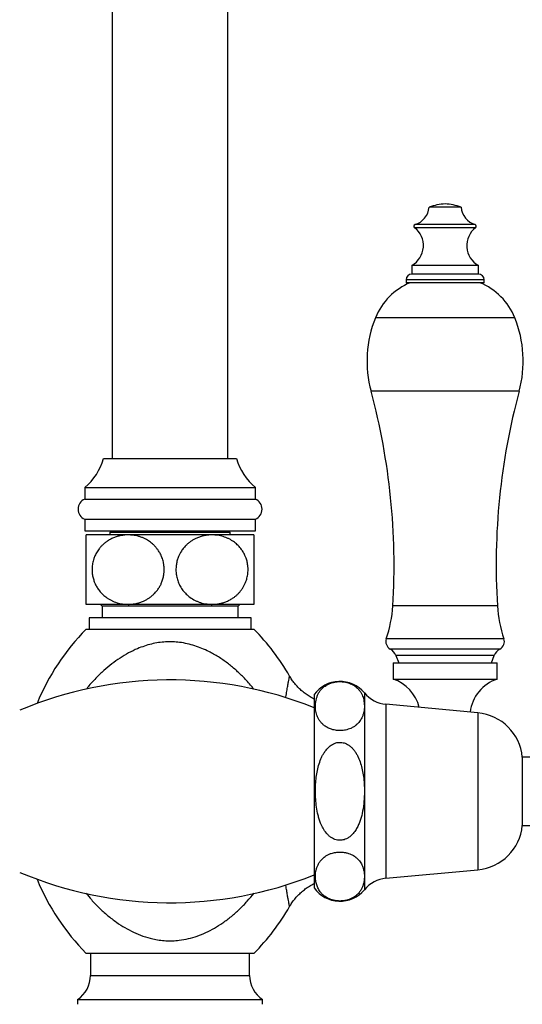
# Paper-space layout "Croisillon goutte d'eau" of a CAD drawing. Units: millimetres. Extents: x 10 to 200, y 13 to 287.
# Drawn here: x 137 to 144, y 84 to 98 of the extents above; entities that cross this region are included whole.
import ezdxf

# ---------------------------------------------------------------- set-up
doc = ezdxf.new("R2010")
doc.units = ezdxf.units.MM
doc.styles.add('SLDTEXTSTYLE2', font='TXT', dxfattribs={"width": 0.605})
doc.dimstyles.new('SLDDIMSTYLE0', dxfattribs={"dimtxt": 2.5, "dimasz": 3.302, "dimexe": 0, "dimexo": 0.0625, "dimtad": 1, "dimdec": 1, "dimlfac": 12, "dimrnd": 1e-09, "dimzin": 12, "dimdsep": 46, "dimtxsty": 'SLDTEXTSTYLE2', "dimsah": 1, "dimcen": 0.09, "dimadec": 0, "dimazin": 3, "dimtfac": 1, "dimtdec": 1, "dimtofl": 0, "dimtmove": 0, "dimatfit": 3, "dimfxl": 0, "dimfrac": 2, "dimtolj": 1, "dimtzin": 12, "dimarcsym": 0})

# ---------------------------------------------------------------- blocks, each defined once
blk = doc.blocks.new('_D_14')
at = {"color": 7, "linetype": 'Continuous', "lineweight": 0}
for p, q in [((135.027, 83.766), (135.027, 71.509)), ((153.46, 77.699), (153.46, 71.509)), ((153.46, 72.509), (135.027, 72.509))]:
    blk.add_line(p, q, dxfattribs=at)
at = {"color": 7, "linetype": 'Continuous', "lineweight": 18}
for points in [[(135.027, 72.509), (138.329, 72.001), (138.329, 73.017)], [(153.46, 72.509), (150.158, 73.017), (150.158, 72.001)]]:
    blk.add_solid(points, dxfattribs=at)
at = {"color": 7, "linetype": 'Continuous', "lineweight": 18, "insert": (139.946, 75.731), "char_height": 2.5, "attachment_point": 1, "style": 'SLDTEXTSTYLE2'}
blk.add_mtext('221,2', dxfattribs=at)
blk = doc.blocks.new('_D_16')
at = {"color": 7, "linetype": 'Continuous', "lineweight": 0}
for p, q in [((151.235, 229.141), (125.652, 229.141)), ((126.652, 87.266), (126.652, 229.141)), ((131.486, 87.266), (125.652, 87.266))]:
    blk.add_line(p, q, dxfattribs=at)
at = {"color": 7, "linetype": 'Continuous', "lineweight": 18}
for points in [[(126.652, 229.141), (126.144, 225.839), (127.16, 225.839)], [(126.652, 87.266), (127.16, 90.568), (126.144, 90.568)]]:
    blk.add_solid(points, dxfattribs=at)
at = {"color": 7, "linetype": 'Continuous', "lineweight": 18, "insert": (123.429, 152.952), "char_height": 2.5, "attachment_point": 1, "rotation": 90, "style": 'SLDTEXTSTYLE2'}
blk.add_mtext('1702,5', dxfattribs=at)

psp = doc.layouts.new("Croisillon goutte d'eau")

# ---------------------------------------------------------------- linework, layer by layer
at = {"color": 7, "linetype": 'Continuous', "lineweight": 25}
for p, q in [((138.485, 162.0576), (138.485, 92.0576)), ((140.1516, 92.0576), (140.1516, 162.0576)), ((143.2808, 95.6745), (143.0516, 95.6745)), ((143.51, 95.6745), (143.2808, 95.6745)), ((142.8016, 94.8388), (142.8016, 94.7138)), ((143.2808, 94.8388), (142.8016, 94.8388)), ((143.76, 94.8388), (143.2808, 94.8388)), ((143.76, 94.7138), (143.76, 94.8388)), ((143.2808, 94.7138), (142.8016, 94.7138)), ((143.76, 94.7138), (143.2808, 94.7138)), ((142.7183, 94.6305), (142.7183, 94.5888)), ((143.2808, 94.5888), (142.7183, 94.5888)), ((143.8433, 94.5888), (143.2808, 94.5888)), ((143.8433, 94.5888), (143.8433, 94.6305)), ((138.36, 92.0576), (140.2766, 92.0576)), ((138.0891, 91.641), (138.0891, 91.4743)), ((138.0891, 91.641), (140.5475, 91.641)), ((140.5475, 91.4743), (140.5475, 91.641)), ((138.0891, 91.4743), (140.5475, 91.4743)), ((138.0891, 91.1826), (138.0891, 91.016)), ((138.0891, 91.1826), (140.5475, 91.1826)), ((140.5475, 91.016), (140.5475, 91.1826)), ((138.0891, 91.016), (140.5475, 91.016)), ((138.4766, 91.016), (138.4516, 90.991)), ((140.185, 90.991), (140.16, 91.016)), ((138.7141, 90.9576), (138.11, 90.9576)), ((138.4516, 90.991), (138.4516, 90.9576)), ((139.3183, 90.991), (138.4516, 90.991)), ((139.9225, 90.9576), (138.7141, 90.9576)), ((140.185, 90.991), (139.3183, 90.991)), ((140.5266, 90.9576), (139.9225, 90.9576)), ((140.185, 90.9576), (140.185, 90.991)), ((138.7141, 89.9576), (138.11, 89.9576)), ((138.3141, 89.9576), (138.3391, 89.9326)), ((138.3391, 89.9326), (138.3391, 89.766)), ((140.2975, 89.9326), (138.3391, 89.9326)), ((139.9225, 89.9576), (138.7141, 89.9576)), ((140.5266, 89.9576), (139.9225, 89.9576)), ((140.2975, 89.9326), (140.3225, 89.9576)), ((140.2975, 89.766), (140.2975, 89.9326)), ((138.1516, 89.766), (138.1516, 89.5993)), ((140.485, 89.766), (138.1516, 89.766)), ((140.485, 89.5993), (140.485, 89.766)), ((138.11, 89.5993), (140.5266, 89.5993)), ((142.5727, 89.2198), (142.6141, 89.116)), ((143.9475, 89.116), (143.9889, 89.2198)), ((142.5308, 89.116), (142.5308, 88.8826)), ((142.5308, 89.116), (144.0308, 89.116)), ((144.0308, 88.8826), (144.0308, 89.116)), ((142.5308, 88.8826), (144.0308, 88.8826)), ((141.3933, 88.6576), (141.3933, 85.8743)), ((142.1183, 88.4929), (142.1183, 87.266)), ((143.754, 88.3951), (142.4286, 88.5188)), ((145.2166, 87.7576), (144.3933, 87.7576)), ((144.3933, 87.7576), (144.3933, 86.7743)), ((142.1183, 87.266), (142.1183, 86.0391)), ((144.3933, 86.7743), (145.2166, 86.7743)), ((142.4286, 86.0131), (143.754, 86.1368)), ((140.5266, 84.9326), (138.11, 84.9326)), ((138.1725, 84.9326), (138.1725, 84.616)), ((140.4641, 84.616), (140.4641, 84.9326)), ((137.985, 84.268), (137.985, 84.1993)), ((137.985, 84.268), (139.3183, 84.268)), ((139.3183, 84.268), (140.6516, 84.268)), ((140.6516, 84.1993), (140.6516, 84.268))]:
    psp.add_line(p, q, dxfattribs=at)
at = {"color": 1, "linetype": 'Continuous', "lineweight": 25}
for p, q in [((143.2808, 95.4245), (142.8479, 95.4245)), ((143.7137, 95.4245), (143.2808, 95.4245)), ((143.2808, 95.3809), (142.8406, 95.3809)), ((143.721, 95.3809), (143.2808, 95.3809)), ((143.2808, 94.6305), (142.7183, 94.6305)), ((143.8433, 94.6305), (143.2808, 94.6305)), ((144.2841, 94.0848), (142.2775, 94.0848)), ((144.3481, 93.0248), (142.2135, 93.0248)), ((144.0342, 89.9356), (142.5274, 89.9356)), ((144.1282, 89.4634), (142.4334, 89.4634)), ((144.0713, 89.3138), (142.4903, 89.3138)), ((143.9889, 89.2198), (142.5727, 89.2198)), ((142.1183, 88.6826), (142.1183, 88.4929)), ((142.4286, 88.5188), (142.4286, 86.0131)), ((143.754, 88.3951), (143.754, 86.1368)), ((142.1183, 86.0391), (142.1183, 85.8493)), ((138.1725, 84.616), (139.3183, 84.616)), ((139.3183, 84.616), (140.4641, 84.616))]:
    psp.add_line(p, q, dxfattribs=at)
at = {"color": 7, "linetype": 'Continuous', "lineweight": 25}
for centre, radius, start, end in [((143.2964, 95.0723), 0.65, 91.37768, 112.12366), ((143.2652, 95.0723), 0.65, 67.87634, 88.62232), ((142.7537, 95.7093), 0.3, 288.31746, 353.3389), ((143.8079, 95.7093), 0.3, 186.6611, 251.68254), ((142.8558, 95.4008), 0.025, 108.31746, 232.6168), ((143.7058, 95.4008), 0.025, 307.3832, 71.68254), ((142.6433, 95.1226), 0.325, 299.15537, 52.6168), ((143.9183, 95.1226), 0.325, 127.3832, 240.84463), ((142.8016, 94.6305), 0.0833, 90, 180), ((143.76, 94.6305), 0.0833, 0, 90), ((143.1272, 93.741), 0.9167, 112.34138, 157.97081), ((143.4344, 93.741), 0.9167, 22.02919, 67.65862), ((143.8225, 93.4597), 1.6667, 157.97081, 195.12508), ((142.7391, 93.4597), 1.6667, 344.87492, 22.02919), ((132.9622, 90.5242), 9.5833, 356.47868, 15.12508), ((153.5994, 90.5242), 9.5833, 164.87492, 183.52132), ((137.5576, 92.2828), 0.8333, 309.62832, 344.32395), ((141.079, 92.2828), 0.8333, 195.67605, 230.37168), ((138.1508, 91.3285), 0.1583, 112.91954, 247.08046), ((140.4858, 91.3285), 0.1583, 292.91954, 67.08046), ((140.7426, 90.0454), 1.7882, 341.00638, 356.47868), ((145.819, 90.0454), 1.7882, 183.52132, 198.99362), ((140.4714, 87.266), 3.3197, 135.34269, 157.59932), ((138.1652, 87.266), 3.3197, 29.98458, 44.65731), ((142.5516, 89.4228), 0.125, 161.00638, 240.63608), ((144.01, 89.4228), 0.125, 299.36392, 18.99362), ((142.3982, 89.1501), 0.1878, 21.77196, 60.63608), ((144.1634, 89.1501), 0.1878, 119.36392, 158.22804), ((139.3183, 83.2863), 5.5838, 68.18513, 112.83168), ((141.7655, 88.3901), 0.4583, 39.66035, 144.28952), ((142.3433, 88.3303), 0.5833, 14.267, 71.25066), ((144.2183, 88.3303), 0.5833, 108.74934, 172.5606), ((142.4711, 88.9752), 0.4583, 219.66035, 264.66939), ((143.6882, 87.6899), 0.7083, 5.49018, 84.66939), ((143.6882, 86.8421), 0.7083, 275.33061, 354.50982), ((139.3183, 91.2456), 5.5838, 247.16832, 291.81487), ((140.4714, 87.266), 3.3197, 202.40068, 224.65731), ((142.4711, 85.5568), 0.4583, 95.33061, 140.33965), ((141.7655, 86.1418), 0.4583, 215.71048, 320.33965), ((138.1652, 87.266), 3.3197, 315.34269, 330.01499), ((137.7558, 84.616), 0.4167, 303.36701, 0), ((140.8808, 84.616), 0.4167, 180, 236.63299)]:
    psp.add_arc(centre, radius, start, end, dxfattribs=at)
for points, knots in [([(138.11, 89.9576), (138.11, 89.9581), (138.11, 89.9589), (138.11, 89.9655), (138.11, 89.9763), (138.11, 89.9917), (138.11, 90.0115), (138.11, 90.0358), (138.11, 90.0651), (138.11, 90.1045), (138.11, 90.1569), (138.11, 90.2125), (138.11, 90.2731), (138.11, 90.3261), (138.11, 90.3854), (138.11, 90.4352), (138.11, 90.4858), (138.11, 90.5425), (138.11, 90.6046), (138.11, 90.6654), (138.11, 90.7149), (138.11, 90.754), (138.11, 90.7867), (138.11, 90.8338), (138.11, 90.8729), (138.11, 90.9039), (138.11, 90.9209), (138.11, 90.9348), (138.11, 90.9469), (138.11, 90.9558), (138.11, 90.957), (138.11, 90.9576)], [0, 0, 0, 0, 0.0321845, 0.0645561, 0.0975322, 0.1307268, 0.1629164, 0.195344, 0.2285969, 0.2621731, 0.3101611, 0.3594555, 0.3816681, 0.4305065, 0.4573259, 0.4869363, 0.5169843, 0.544722, 0.5857137, 0.6278138, 0.6598227, 0.6868795, 0.7141745, 0.7378163, 0.8099159, 0.8373479, 0.8649306, 0.892954, 0.9211164, 0.9603846, 1, 1, 1, 1]), ([(138.7141, 90.9576), (138.6983, 90.9573), (138.6666, 90.9565), (138.6175, 90.9499), (138.5673, 90.9387), (138.516, 90.9217), (138.4655, 90.8991), (138.4214, 90.8733), (138.3837, 90.8462), (138.352, 90.8192), (138.322, 90.7889), (138.2899, 90.7503), (138.2576, 90.7017), (138.2316, 90.6479), (138.2115, 90.5902), (138.198, 90.5289), (138.1934, 90.4662), (138.1962, 90.4068), (138.2048, 90.3517), (138.2199, 90.2985), (138.2404, 90.248), (138.2658, 90.2005), (138.3019, 90.1486), (138.3484, 90.0978), (138.3971, 90.0583), (138.4407, 90.0304), (138.477, 90.011), (138.5147, 89.9945), (138.5535, 89.981), (138.5928, 89.9706), (138.6327, 89.9632), (138.6732, 89.9585), (138.7005, 89.9579), (138.7141, 89.9576)], [0, 0, 0, 0, 0.0316382, 0.0634541, 0.0984948, 0.1337986, 0.1700013, 0.2065503, 0.2324858, 0.2585762, 0.2851925, 0.3120093, 0.3511047, 0.3909957, 0.4181975, 0.4585412, 0.4999894, 0.5266681, 0.5612836, 0.5965822, 0.6232325, 0.6577364, 0.692788, 0.7384093, 0.785026, 0.8114122, 0.8379437, 0.8648975, 0.8919838, 0.9187026, 0.9455357, 0.9727116, 1, 1, 1, 1]), ([(138.7141, 89.9576), (138.7229, 89.9578), (138.749, 89.9581), (138.7925, 89.9624), (138.8445, 89.9723), (138.8962, 89.9876), (138.9433, 90.0069), (138.9852, 90.0289), (139.0223, 90.0526), (139.058, 90.0799), (139.0934, 90.1125), (139.1274, 90.1507), (139.158, 90.1937), (139.1827, 90.2376), (139.2035, 90.2851), (139.2202, 90.3378), (139.2339, 90.4109), (139.2352, 90.4821), (139.2252, 90.5553), (139.2091, 90.6168), (139.1837, 90.6769), (139.1554, 90.7254), (139.1275, 90.764), (139.0985, 90.7973), (139.0588, 90.8354), (139.018, 90.8662), (138.9746, 90.8922), (138.9392, 90.91), (138.8994, 90.9262), (138.8583, 90.9391), (138.8136, 90.9493), (138.7655, 90.9563), (138.7313, 90.9572), (138.7141, 90.9576)], [0, 0, 0, 0, 0.0174819, 0.0521631, 0.0870826, 0.1227909, 0.1587923, 0.1867017, 0.2147774, 0.2434185, 0.2722764, 0.3049736, 0.3380699, 0.3685749, 0.3953534, 0.4300389, 0.4653916, 0.524454, 0.5519537, 0.5934916, 0.6350441, 0.6672705, 0.6945079, 0.7219825, 0.7489677, 0.797475, 0.8189162, 0.8467336, 0.8747041, 0.903123, 0.9316839, 0.96573, 1, 1, 1, 1]), ([(139.9225, 90.9576), (139.9137, 90.9575), (139.8876, 90.9571), (139.8442, 90.9529), (139.7921, 90.943), (139.7404, 90.9276), (139.6933, 90.9084), (139.6514, 90.8864), (139.6143, 90.8627), (139.5786, 90.8354), (139.5421, 90.8018), (139.5061, 90.7609), (139.476, 90.7173), (139.4526, 90.6746), (139.4331, 90.6302), (139.4164, 90.5775), (139.4073, 90.5288), (139.4022, 90.4745), (139.4027, 90.4241), (139.4098, 90.372), (139.4209, 90.3219), (139.4362, 90.277), (139.4561, 90.2341), (139.4794, 90.1922), (139.5072, 90.1533), (139.5457, 90.1099), (139.5924, 90.0671), (139.6467, 90.0308), (139.6974, 90.0053), (139.7372, 89.9891), (139.7783, 89.9762), (139.823, 89.966), (139.8711, 89.959), (139.9053, 89.9581), (139.9225, 89.9576)], [0, 0, 0, 0, 0.0174806, 0.0521594, 0.0870765, 0.1227822, 0.158781, 0.1866884, 0.2147621, 0.2434012, 0.272257, 0.3078902, 0.3440463, 0.3685456, 0.3953222, 0.4300052, 0.4653554, 0.4813316, 0.5244978, 0.5519956, 0.5724433, 0.6139875, 0.6351176, 0.6566016, 0.7000505, 0.7220361, 0.7640579, 0.8189291, 0.8467445, 0.874713, 0.9031299, 0.9316887, 0.9657324, 1, 1, 1, 1]), ([(139.9225, 89.9576), (139.9383, 89.958), (139.9701, 89.9588), (140.0191, 89.9654), (140.0693, 89.9766), (140.1206, 89.9936), (140.1711, 90.0162), (140.2152, 90.042), (140.2529, 90.0691), (140.2846, 90.0961), (140.3146, 90.1264), (140.3421, 90.1595), (140.3669, 90.1951), (140.3887, 90.2333), (140.4074, 90.2744), (140.4251, 90.3251), (140.4386, 90.3864), (140.4432, 90.4491), (140.4404, 90.5087), (140.4317, 90.5638), (140.4166, 90.6169), (140.3961, 90.6674), (140.3707, 90.7149), (140.3344, 90.7671), (140.288, 90.8176), (140.2393, 90.8571), (140.1959, 90.8849), (140.1596, 90.9043), (140.1219, 90.9208), (140.0831, 90.9343), (140.0438, 90.9447), (140.0039, 90.9521), (139.9634, 90.9568), (139.9361, 90.9574), (139.9225, 90.9576)], [0, 0, 0, 0, 0.0316372, 0.0634521, 0.0984917, 0.1337944, 0.1699959, 0.2065437, 0.2324784, 0.258568, 0.2851834, 0.3119994, 0.3379418, 0.3641048, 0.3910207, 0.4182216, 0.458564, 0.500011, 0.5266888, 0.5616411, 0.5965987, 0.6232481, 0.6580197, 0.6928003, 0.7389041, 0.7850329, 0.8114183, 0.8379489, 0.8649019, 0.8919872, 0.9187052, 0.9455375, 0.9727124, 1, 1, 1, 1]), ([(140.5266, 90.9576), (140.5266, 90.9574), (140.5266, 90.9569), (140.5266, 90.9522), (140.5266, 90.9433), (140.5266, 90.9282), (140.5266, 90.9074), (140.5266, 90.8833), (140.5266, 90.8575), (140.5266, 90.8313), (140.5266, 90.8017), (140.5266, 90.7691), (140.5266, 90.7339), (140.5266, 90.6959), (140.5266, 90.6548), (140.5266, 90.6074), (140.5266, 90.5404), (140.5266, 90.4623), (140.5266, 90.3798), (140.5266, 90.3095), (140.5266, 90.2427), (140.5266, 90.186), (140.5266, 90.1282), (140.5266, 90.0849), (140.5266, 90.0509), (140.5266, 90.0295), (140.5266, 90.0107), (140.5266, 89.994), (140.5266, 89.9798), (140.5266, 89.9686), (140.5266, 89.9612), (140.5266, 89.958), (140.5266, 89.9577), (140.5266, 89.9576)], [0, 0, 0, 0, 0.0256061, 0.0513057, 0.0863196, 0.1215902, 0.1577313, 0.1942048, 0.2206365, 0.2472257, 0.2743502, 0.3016792, 0.328119, 0.3547852, 0.3822279, 0.4099664, 0.444322, 0.5030645, 0.5445298, 0.5872095, 0.6286433, 0.6711202, 0.7046651, 0.7615175, 0.7869312, 0.8124853, 0.8384468, 0.8645354, 0.8943242, 0.9242799, 0.9547326, 0.9853468, 1, 1, 1, 1]), ([(141.3933, 88.5951), (141.3908, 88.5962), (141.3661, 88.6073), (141.3223, 88.6334), (141.2629, 88.6734), (141.2083, 88.7181), (141.1583, 88.7663), (141.1134, 88.8177), (141.0738, 88.8705), (141.0515, 88.9074), (141.0408, 88.9252)], [0, 0, 0, 0, 0.0170322, 0.1653325, 0.3113688, 0.4551764, 0.5967555, 0.7360726, 0.8730603, 1, 1, 1, 1]), ([(142.1183, 88.4929), (142.1176, 88.511), (142.116, 88.5535), (142.1036, 88.608), (142.0848, 88.6559), (142.0648, 88.6933), (142.0367, 88.7317), (142.0015, 88.7658), (141.9619, 88.7937), (141.9246, 88.8131), (141.8858, 88.8277), (141.8501, 88.8371), (141.8135, 88.8431), (141.7779, 88.8458), (141.7415, 88.8453), (141.7066, 88.8417), (141.6733, 88.8353), (141.6376, 88.8252), (141.6004, 88.8104), (141.5575, 88.7868), (141.5168, 88.7552), (141.4824, 88.717), (141.4569, 88.6776), (141.4383, 88.638), (141.4251, 88.5973), (141.4156, 88.5508), (141.4114, 88.4984), (141.4142, 88.4465), (141.4222, 88.4005), (141.4336, 88.3604), (141.4503, 88.3205), (141.4724, 88.2829), (141.5, 88.2482), (141.5332, 88.2168), (141.5682, 88.1926), (141.6015, 88.1753), (141.6302, 88.1633), (141.6628, 88.1529), (141.699, 88.1451), (141.7379, 88.1405), (141.7761, 88.1398), (141.8129, 88.1425), (141.8492, 88.1484), (141.886, 88.158), (141.9263, 88.1733), (141.9658, 88.1943), (142.0002, 88.2194), (142.0273, 88.2449), (142.056, 88.2788), (142.0802, 88.3189), (142.0989, 88.3648), (142.1102, 88.4071), (142.1171, 88.4498), (142.1179, 88.4785), (142.1183, 88.4929)], [0, 0, 0, 0, 0.0316864, 0.0739701, 0.0953432, 0.1168118, 0.1414414, 0.1664389, 0.1834535, 0.2008213, 0.2130704, 0.2256178, 0.235915, 0.2464998, 0.2568041, 0.2674285, 0.2774706, 0.2877344, 0.3030099, 0.3187146, 0.3431156, 0.3681506, 0.3915508, 0.4151345, 0.4391257, 0.463207, 0.4966909, 0.5303343, 0.5537064, 0.577148, 0.6008735, 0.6247426, 0.6452234, 0.665935, 0.6864537, 0.6970084, 0.7076856, 0.7189875, 0.7305611, 0.7418806, 0.7536135, 0.7637193, 0.7741095, 0.7867238, 0.7997023, 0.8179805, 0.8367559, 0.8525054, 0.8683803, 0.9007633, 0.9253254, 0.9500054, 0.9749672, 1, 1, 1, 1]), ([(142.1183, 87.266), (142.1177, 87.3015), (142.1164, 87.3727), (142.1061, 87.4756), (142.0894, 87.5743), (142.0651, 87.668), (142.0362, 87.7438), (142.0064, 87.8017), (141.98, 87.8431), (141.9493, 87.8815), (141.914, 87.9154), (141.8733, 87.9436), (141.8322, 87.9616), (141.7928, 87.9703), (141.7578, 87.972), (141.7226, 87.9676), (141.6888, 87.9575), (141.6564, 87.9421), (141.6205, 87.9183), (141.5829, 87.8837), (141.549, 87.8407), (141.5219, 87.7969), (141.4928, 87.7395), (141.4643, 87.663), (141.44, 87.5672), (141.4239, 87.4684), (141.4146, 87.3678), (141.4115, 87.2617), (141.4152, 87.1511), (141.4272, 87.0357), (141.4456, 86.9398), (141.4671, 86.8636), (141.4897, 86.8004), (141.5218, 86.7323), (141.5616, 86.673), (141.6025, 86.6292), (141.6378, 86.6011), (141.6749, 86.5801), (141.7121, 86.5666), (141.7516, 86.56), (141.7899, 86.5611), (141.826, 86.5689), (141.8619, 86.5829), (141.8987, 86.6049), (141.9398, 86.6396), (141.9798, 86.6869), (142.0143, 86.7436), (142.0413, 86.8014), (142.0695, 86.8784), (142.0959, 86.985), (142.1148, 87.1216), (142.1171, 87.2177), (142.1183, 87.266)], [0, 0, 0, 0, 0.0309413, 0.0620164, 0.0900031, 0.1181852, 0.1462051, 0.1604775, 0.174863, 0.188933, 0.2032347, 0.2173318, 0.2319409, 0.241988, 0.2523219, 0.262372, 0.2727059, 0.2829875, 0.2934797, 0.3101465, 0.327276, 0.3410557, 0.3549454, 0.383293, 0.4119986, 0.4409432, 0.4704223, 0.5000238, 0.5333273, 0.5668007, 0.6010241, 0.6183231, 0.6357, 0.6594851, 0.6837829, 0.697545, 0.7115833, 0.7229134, 0.7345438, 0.745891, 0.7576679, 0.7676626, 0.7779184, 0.7911791, 0.8048199, 0.8245871, 0.8448854, 0.8624522, 0.8801584, 0.9162628, 0.9579281, 1, 1, 1, 1]), ([(142.1183, 86.0391), (142.1179, 86.0531), (142.1171, 86.0812), (142.1106, 86.1233), (142.0995, 86.1653), (142.0844, 86.2032), (142.0662, 86.2365), (142.046, 86.2655), (142.0208, 86.2939), (141.9921, 86.319), (141.9605, 86.3404), (141.9274, 86.358), (141.889, 86.3731), (141.8497, 86.3836), (141.8111, 86.3897), (141.7757, 86.3921), (141.7396, 86.3914), (141.7048, 86.3877), (141.6717, 86.3812), (141.636, 86.371), (141.5988, 86.3559), (141.5558, 86.332), (141.5151, 86.2999), (141.4803, 86.2606), (141.4544, 86.2197), (141.4357, 86.1777), (141.4228, 86.1349), (141.4143, 86.0868), (141.4114, 86.0339), (141.4159, 85.9761), (141.429, 85.918), (141.4486, 85.8697), (141.4713, 85.8316), (141.4927, 85.8031), (141.5194, 85.7754), (141.5495, 85.7514), (141.5817, 85.7314), (141.6146, 85.7155), (141.6522, 85.702), (141.6907, 85.6928), (141.7287, 85.6877), (141.764, 85.686), (141.7996, 85.6874), (141.8339, 85.6918), (141.8666, 85.6989), (141.9024, 85.7099), (141.9398, 85.726), (141.9735, 85.746), (142.0005, 85.7664), (142.0296, 85.793), (142.058, 85.8278), (142.0827, 85.8708), (142.1001, 85.9144), (142.1114, 85.9589), (142.1174, 86.0006), (142.118, 86.0274), (142.1183, 86.0391)], [0, 0, 0, 0, 0.0243972, 0.0488574, 0.0735497, 0.0983465, 0.1160023, 0.1337372, 0.1518179, 0.1700842, 0.1839971, 0.1981053, 0.2120409, 0.2264065, 0.2366359, 0.24715, 0.257386, 0.2679346, 0.2779934, 0.2882726, 0.3036668, 0.3194929, 0.344169, 0.3694851, 0.3941202, 0.4189604, 0.4442534, 0.4696455, 0.5029471, 0.5364044, 0.5704282, 0.6047146, 0.6221663, 0.6397043, 0.6576256, 0.6757554, 0.6889367, 0.7023086, 0.7155106, 0.7291123, 0.7392421, 0.7496576, 0.7597922, 0.770225, 0.7803773, 0.7907447, 0.8067304, 0.8231625, 0.8361482, 0.8492377, 0.8759583, 0.9014599, 0.9271604, 0.9533035, 0.9795455, 1, 1, 1, 1]), ([(141.0409, 85.6067), (141.0513, 85.6241), (141.0737, 85.6615), (141.114, 85.7151), (141.1604, 85.7679), (141.2114, 85.8167), (141.2664, 85.8609), (141.3267, 85.9021), (141.3704, 85.9252), (141.3933, 85.9372)], [0, 0, 0, 0, 0.1240228, 0.2667381, 0.4100114, 0.5537033, 0.6977121, 0.8419617, 1, 1, 1, 1])]:
    psp.add_open_spline(points, degree=3, knots=knots, dxfattribs=at)
at = {"color": 1, "linetype": 'Continuous', "lineweight": 25}
for points, knots in [([(140.5259, 88.7346), (140.5146, 88.7495), (140.4682, 88.8108), (140.3807, 88.9046), (140.2647, 89.0158), (140.1445, 89.1139), (140.0154, 89.2031), (139.8919, 89.2728), (139.7776, 89.3251), (139.6743, 89.363), (139.5669, 89.3924), (139.4597, 89.4113), (139.3549, 89.4196), (139.2533, 89.4183), (139.1513, 89.4076), (139.0494, 89.3874), (138.9482, 89.3582), (138.8378, 89.3166), (138.7198, 89.26), (138.5958, 89.1864), (138.4767, 89.1019), (138.3591, 89.0044), (138.2454, 88.8936), (138.1611, 88.8019), (138.1191, 88.7462), (138.1102, 88.7343)], [0, 0, 0, 0, 0.0196257, 0.0803959, 0.1338476, 0.1876006, 0.242425, 0.2976921, 0.3355917, 0.3737078, 0.4126155, 0.4518538, 0.4872688, 0.522452, 0.5579324, 0.5942979, 0.6309387, 0.6679331, 0.7175063, 0.7674893, 0.8185712, 0.8699622, 0.9270658, 0.9845088, 1, 1, 1, 1]), ([(140.985, 88.6117), (140.9857, 88.6163), (140.9909, 88.651), (141.0007, 88.7107), (141.0113, 88.772), (141.0192, 88.8152), (141.0262, 88.8531), (141.0331, 88.8886), (141.0382, 88.9142), (141.0403, 88.9246), (141.0404, 88.9249), (141.0404, 88.9249)], [0, 0, 0, 0, 0.023243, 0.1738173, 0.3340108, 0.4169543, 0.5012852, 0.6611193, 0.8046838, 0.9395473, 1, 1, 1, 1]), ([(141.0404, 85.607), (141.0404, 85.6069), (141.0406, 85.6059), (141.0388, 85.6147), (141.0341, 85.6382), (141.0274, 85.6726), (141.0191, 85.7167), (141.0094, 85.7709), (140.9983, 85.8357), (140.9901, 85.8866), (140.9856, 85.9162), (140.9852, 85.919)], [0, 0, 0, 0, 0.0226177, 0.1803441, 0.3220374, 0.4551194, 0.5858916, 0.7179098, 0.8514756, 0.9862731, 1, 1, 1, 1]), ([(138.1101, 85.7975), (138.1347, 85.7668), (138.1928, 85.6941), (138.2953, 85.5875), (138.4163, 85.4778), (138.5409, 85.3826), (138.6666, 85.3019), (138.7931, 85.235), (138.9274, 85.1795), (139.0516, 85.1434), (139.1618, 85.1231), (139.2564, 85.1137), (139.3527, 85.1124), (139.462, 85.1207), (139.5823, 85.1423), (139.7114, 85.1807), (139.8373, 85.2323), (139.9598, 85.296), (140.0823, 85.3733), (140.203, 85.4638), (140.3208, 85.5679), (140.4303, 85.6789), (140.4959, 85.7589), (140.5278, 85.7979)], [0, 0, 0, 0, 0.04117759, 0.09724228, 0.15430158, 0.21174515, 0.2608552, 0.31030624, 0.36106511, 0.41241061, 0.44511038, 0.47802993, 0.51167695, 0.54558569, 0.59245148, 0.63902582, 0.68608531, 0.73443599, 0.78313971, 0.83730169, 0.89181443, 0.94731929, 1, 1, 1, 1])]:
    psp.add_open_spline(points, degree=3, knots=knots, dxfattribs=at)

# ---------------------------------------------------------------- dimensions: what is measured, and where the dimension line sits
at = {"color": 7, "linetype": 'Continuous', "lineweight": 18}
dim = psp.add_linear_dim(base=(126.6516, 229.141), p1=(132.4859, 87.266), p2=(152.235, 229.141), angle=90, dimstyle='SLDDIMSTYLE0', dxfattribs=at)
dim.commit()
dim.dimension.update_dxf_attribs({"geometry": '_D_16', "text_midpoint": (126.6516, 158.2035), "dimtype": 160})
dim = psp.add_linear_dim(base=(135.0266, 72.5088), p1=(153.4601, 78.6993), p2=(135.0266, 84.766), dimstyle='SLDDIMSTYLE0', dxfattribs=at)
dim.commit()
dim.dimension.update_dxf_attribs({"geometry": '_D_14', "text_midpoint": (144.2434, 72.5088), "dimtype": 160})

doc.saveas('drawing.dxf')
